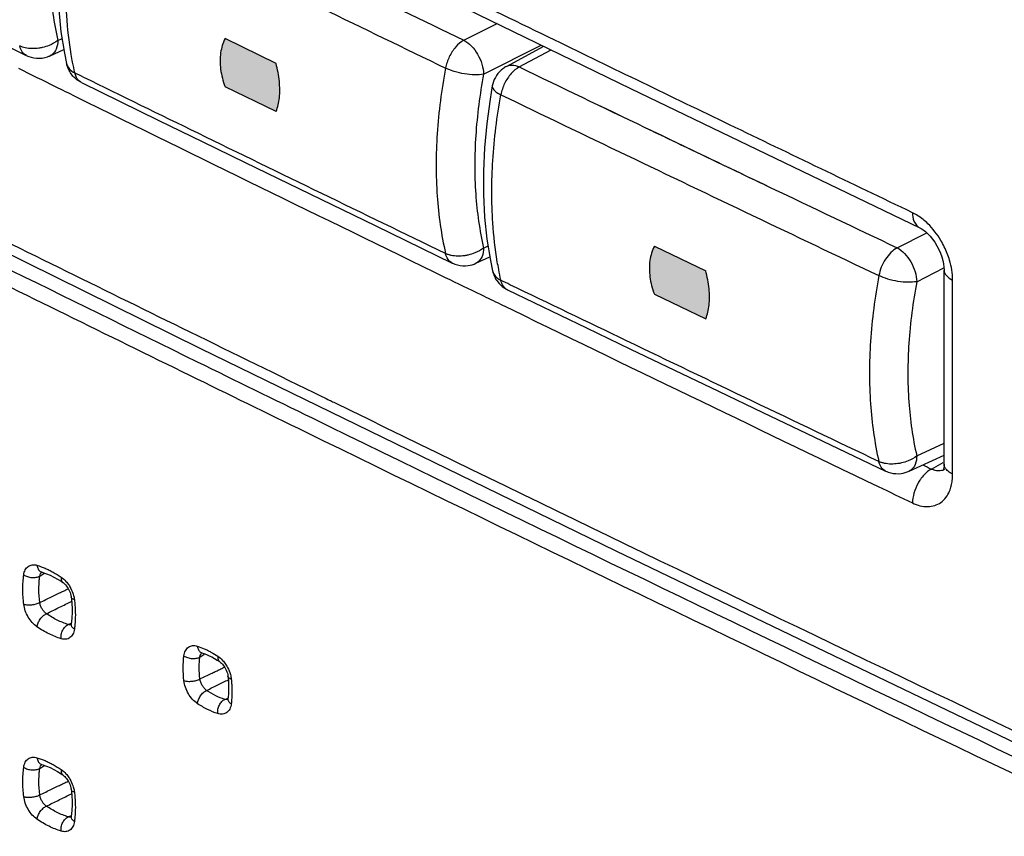
# Model space of a CAD drawing. Units: millimetres. Extents: x -61 to 67, y -83 to 82.
# Drawn here: x 1 to 18, y -49 to -34 of the extents above; entities that cross this region are included whole.
import ezdxf

# ---------------------------------------------------------------- set-up
doc = ezdxf.new("R2010")
doc.units = ezdxf.units.MM
doc.header["$LTSCALE"] = 16.335
doc.layers.get('0').update_dxf_attribs({"linetype": 'CONTINUOUS'})

msp = doc.modelspace()

# ---------------------------------------------------------------- hatches: boundary and pattern name
at = {"linetype": 'CONTINUOUS'}
h = msp.add_hatch(color=0, dxfattribs=at)
edge = h.paths.add_edge_path()
edge.add_spline(control_points=[(12.891, -39.684), (12.924, -39.606), (12.964, -39.424), (12.96, -39.129), (12.92, -38.923), (12.891, -38.817)], knot_values=[0, 0, 0, 0, 0.288483, 0.62522, 1, 1, 1, 1], degree=3, periodic=0)
edge.add_line((11.966, -38.374), (12.891, -38.817))
edge.add_spline(control_points=[(11.966, -38.374), (11.925, -38.454), (11.871, -38.638), (11.875, -38.937), (11.928, -39.139), (11.966, -39.24)], knot_values=[0, 0, 0, 0, 0.302062, 0.63491, 1, 1, 1, 1], degree=3, periodic=0)
edge.add_line((11.966, -39.24), (12.891, -39.684))
edge = h.paths.add_edge_path()
edge.add_spline(control_points=[(4.236, -34.637), (4.196, -34.717), (4.142, -34.901), (4.146, -35.2), (4.199, -35.402), (4.236, -35.503)], knot_values=[0, 0, 0, 0, 0.301717, 0.634805, 1, 1, 1, 1], degree=3, periodic=0)
edge.add_line((5.155, -35.085), (4.236, -34.637))
edge.add_spline(control_points=[(5.155, -35.951), (5.187, -35.873), (5.226, -35.691), (5.222, -35.397), (5.183, -35.191), (5.155, -35.085)], knot_values=[0, 0, 0, 0, 0.288076, 0.624773, 1, 1, 1, 1], degree=3, periodic=0)
edge.add_line((5.155, -35.951), (4.236, -35.503))
edge = h.paths.add_edge_path()
edge.add_spline(control_points=[(-2.842, -32.029), (-2.81, -31.951), (-2.771, -31.769), (-2.775, -31.475), (-2.813, -31.269), (-2.842, -31.163)], knot_values=[0, 0, 0, 0, 0.287816, 0.624609, 1, 1, 1, 1], degree=3, periodic=0)
edge.add_line((-4.463, -30.36), (-2.842, -31.163))
edge.add_spline(control_points=[(-4.463, -30.36), (-4.503, -30.44), (-4.557, -30.624), (-4.552, -30.923), (-4.5, -31.125), (-4.463, -31.226)], knot_values=[0, 0, 0, 0, 0.301148, 0.634368, 1, 1, 1, 1], degree=3, periodic=0)
edge.add_line((-4.463, -31.226), (-2.842, -32.029))
edge = h.paths.add_edge_path()
edge.add_spline(control_points=[(-13.435, -25.866), (-13.476, -25.946), (-13.529, -26.13), (-13.524, -26.428), (-13.472, -26.631), (-13.435, -26.732)], knot_values=[0, 0, 0, 0, 0.300728, 0.634213, 1, 1, 1, 1], degree=3, periodic=0)
edge.add_line((-11.83, -26.677), (-13.435, -25.866))
edge.add_spline(control_points=[(-11.83, -27.543), (-11.798, -27.465), (-11.759, -27.283), (-11.763, -26.989), (-11.801, -26.783), (-11.83, -26.677)], knot_values=[0, 0, 0, 0, 0.287351, 0.624101, 1, 1, 1, 1], degree=3, periodic=0)
edge.add_line((-11.83, -27.543), (-13.435, -26.732))
edge = h.paths.add_edge_path()
edge.add_spline(control_points=[(-20.384, -23.193), (-20.352, -23.115), (-20.315, -22.934), (-20.318, -22.64), (-20.356, -22.434), (-20.384, -22.327)], knot_values=[0, 0, 0, 0, 0.287067, 0.623908, 1, 1, 1, 1], degree=3, periodic=0)
edge.add_line((-21.278, -21.868), (-20.384, -22.327))
edge.add_spline(control_points=[(-21.278, -21.868), (-21.318, -21.947), (-21.371, -22.131), (-21.367, -22.43), (-21.315, -22.632), (-21.278, -22.734)], knot_values=[0, 0, 0, 0, 0.300207, 0.633799, 1, 1, 1, 1], degree=3, periodic=0)
edge.add_line((-21.278, -22.734), (-20.384, -23.193))
edge = h.paths.add_edge_path()
edge.add_spline(control_points=[(-28.744, -18.866), (-28.781, -18.764), (-28.832, -18.561), (-28.836, -18.263), (-28.784, -18.079), (-28.744, -18)], knot_values=[0, 0, 0, 0, 0.366314, 0.700134, 1, 1, 1, 1], degree=3, periodic=0)
edge.add_line((-27.857, -18.462), (-28.744, -18))
edge.add_spline(control_points=[(-27.857, -18.462), (-27.83, -18.569), (-27.792, -18.776), (-27.789, -19.069), (-27.826, -19.251), (-27.857, -19.329)], knot_values=[0, 0, 0, 0, 0.376551, 0.71334, 1, 1, 1, 1], degree=3, periodic=0)
edge.add_line((-27.857, -19.329), (-28.744, -18.866))

# ---------------------------------------------------------------- linework, layer by layer
at = {"color": 0, "linetype": 'CONTINUOUS'}
for p, q in [((6.122, -32.903), (11.539, -35.536)), ((8.538, -34.668), (9.135, -34.367)), ((-0.104, -34.565), (0.658, -34.94)), ((1.227, -34.671), (1.302, -34.636)), ((5.155, -35.085), (4.236, -34.637)), ((1.089, -34.945), (1.333, -34.832)), ((8.892, -35.277), (9.931, -34.754)), ((9.303, -35.138), (9.975, -34.775)), ((9.534, -35.148), (10.106, -34.839)), ((1.089, -34.945), (1.089, -34.945)), ((1.382, -35.085), (1.382, -35.086)), ((1.651, -35.427), (3.047, -36.111)), ((5.155, -35.951), (4.236, -35.503)), ((9.048, -35.49), (9.048, -35.49)), ((11.539, -35.536), (16.744, -38.042)), ((-3.633, -36.553), (3.797, -40.22)), ((16.338, -38.404), (16.873, -38.134)), ((8.892, -38.408), (8.972, -38.371)), ((11.966, -38.374), (12.891, -38.817)), ((8.754, -38.682), (9.003, -38.567)), ((8.327, -38.679), (8.326, -38.678)), ((9.052, -38.817), (9.052, -38.817)), ((16.691, -39.014), (17.181, -38.767)), ((17.183, -42.298), (17.183, -38.804)), ((17.337, -42.478), (17.337, -38.984)), ((9.323, -39.16), (10.747, -39.846)), ((11.966, -39.24), (12.891, -39.684)), ((16.691, -42.151), (17.183, -41.924)), ((16.553, -42.426), (17.183, -42.135)), ((16.954, -42.388), (17.169, -42.272)), ((16.129, -42.423), (16.128, -42.423)), ((17.168, -42.406), (17.163, -42.416)), ((17.19, -42.396), (17.19, -42.396)), ((0.928, -44.24), (0.932, -44.241)), ((0.932, -44.241), (0.932, -44.241)), ((1.283, -44.409), (1.314, -44.429)), ((1.314, -44.429), (1.314, -44.429)), ((1.314, -44.429), (1.32, -44.433)), ((1.466, -44.694), (1.466, -44.694)), ((1.477, -44.811), (1.481, -44.896)), ((1.46, -45.196), (1.46, -45.198)), ((1.471, -45.137), (1.466, -45.173)), ((1.466, -45.173), (1.466, -45.173)), ((3.813, -45.695), (3.817, -45.696)), ((3.817, -45.696), (3.817, -45.696)), ((3.901, -45.727), (3.949, -45.748)), ((4.093, -45.826), (4.135, -45.853)), ((4.135, -45.853), (4.135, -45.853)), ((4.289, -46.12), (4.289, -46.12)), ((4.301, -46.359), (4.298, -46.43)), ((4.284, -46.544), (4.283, -46.546)), ((4.289, -46.52), (4.289, -46.52)), ((0.928, -47.704), (0.932, -47.705)), ((0.932, -47.705), (0.932, -47.705)), ((1.283, -47.873), (1.314, -47.893)), ((1.314, -47.893), (1.314, -47.893)), ((1.314, -47.893), (1.32, -47.897)), ((1.466, -48.158), (1.466, -48.158)), ((1.477, -48.275), (1.481, -48.36)), ((1.46, -48.661), (1.46, -48.662)), ((1.471, -48.601), (1.466, -48.637)), ((1.466, -48.637), (1.466, -48.637))]:
    msp.add_line(p, q, dxfattribs=at)
for points in [[(1.378, -31.763), (1.338, -32.001), (1.279, -32.438), (1.239, -32.871), (1.22, -33.296), (1.22, -33.713), (1.241, -34.12), (1.282, -34.516), (1.344, -34.9), (1.382, -35.086)], [(9.048, -35.49), (9.008, -35.729), (8.948, -36.168), (8.908, -36.601), (8.889, -37.026), (8.889, -37.444), (8.91, -37.851), (8.952, -38.248), (9.014, -38.632), (9.052, -38.817)], [(3.047, -36.111), (3.824, -36.49), (4.601, -36.869), (5.379, -37.248), (6.158, -37.627), (6.937, -38.005), (8.327, -38.679)], [(16.745, -38.042), (16.768, -38.055), (16.806, -38.079), (16.847, -38.11), (16.89, -38.15), (16.933, -38.196), (16.976, -38.248), (17.016, -38.305), (17.054, -38.367), (17.088, -38.433), (17.118, -38.501)], [(17.118, -38.501), (17.142, -38.568), (17.161, -38.634), (17.173, -38.695), (17.18, -38.752), (17.183, -38.804)], [(10.747, -39.846), (11.539, -40.227), (12.331, -40.608), (13.124, -40.988), (13.917, -41.368), (14.711, -41.747), (16.129, -42.423)], [(3.797, -40.22), (11.275, -43.862), (18.8, -47.48)], [(17.183, -42.298), (17.182, -42.325), (17.179, -42.359), (17.174, -42.386), (17.168, -42.406)], [(0.928, -44.239), (0.927, -44.239), (0.927, -44.239), (0.928, -44.24)], [(0.932, -44.241), (0.956, -44.248), (1.02, -44.272)], [(1.02, -44.272), (1.085, -44.299), (1.151, -44.332)], [(1.151, -44.332), (1.217, -44.368), (1.283, -44.409)], [(1.32, -44.433), (1.334, -44.445), (1.349, -44.459), (1.365, -44.475), (1.381, -44.494), (1.396, -44.515)], [(1.396, -44.515), (1.41, -44.538), (1.424, -44.562)], [(1.424, -44.562), (1.436, -44.587), (1.446, -44.612), (1.454, -44.637), (1.46, -44.662), (1.465, -44.684), (1.466, -44.694)], [(1.466, -44.694), (1.469, -44.725), (1.477, -44.811)], [(1.481, -44.896), (1.481, -44.979), (1.477, -45.059), (1.471, -45.137)], [(1.466, -45.173), (1.466, -45.175), (1.464, -45.185), (1.462, -45.192), (1.46, -45.196)], [(3.812, -45.695), (3.811, -45.695), (3.811, -45.695), (3.813, -45.695)], [(3.817, -45.696), (3.854, -45.709), (3.901, -45.727)], [(3.949, -45.748), (3.997, -45.771), (4.045, -45.797), (4.093, -45.826)], [(4.135, -45.853), (4.142, -45.858), (4.157, -45.869), (4.172, -45.883), (4.188, -45.9), (4.204, -45.918), (4.219, -45.94)], [(4.219, -45.94), (4.234, -45.963), (4.247, -45.987)], [(4.247, -45.987), (4.259, -46.012), (4.269, -46.038), (4.278, -46.063), (4.284, -46.087), (4.288, -46.11), (4.289, -46.12)], [(4.289, -46.12), (4.29, -46.132), (4.297, -46.209)], [(4.297, -46.209), (4.301, -46.285), (4.301, -46.359)], [(4.298, -46.43), (4.292, -46.499), (4.289, -46.52)], [(4.289, -46.52), (4.289, -46.522), (4.287, -46.532), (4.285, -46.54), (4.284, -46.544)], [(0.928, -47.704), (0.927, -47.704), (0.927, -47.704), (0.928, -47.704)], [(0.932, -47.705), (0.956, -47.712), (1.02, -47.736)], [(1.02, -47.736), (1.085, -47.763), (1.151, -47.796)], [(1.151, -47.796), (1.217, -47.832), (1.283, -47.873)], [(1.32, -47.897), (1.334, -47.909), (1.349, -47.923), (1.365, -47.939), (1.381, -47.958), (1.396, -47.979)], [(1.396, -47.979), (1.41, -48.002), (1.424, -48.026)], [(1.424, -48.026), (1.436, -48.051), (1.446, -48.076), (1.454, -48.102), (1.46, -48.126), (1.465, -48.148), (1.466, -48.158)], [(1.466, -48.158), (1.469, -48.189), (1.477, -48.275)], [(1.481, -48.36), (1.481, -48.443), (1.477, -48.523), (1.471, -48.601)], [(1.466, -48.637), (1.466, -48.639), (1.464, -48.649), (1.462, -48.656), (1.46, -48.661)]]:
    msp.add_lwpolyline(points, dxfattribs=at)
for points, knots in [([(-60.756, -27.806), (-52.029, -32.584), (-34.345, -42.045), (-7.354, -55.845), (20.298, -69.357), (39.026, -78.105), (48.494, -82.431)], [0, 0, 0, 0, 0.244304, 0.492447, 0.744368, 1, 1, 1, 1]), ([(1.227, -31.544), (1.158, -31.909), (1.064, -32.627), (1.059, -33.678), (1.154, -34.353), (1.227, -34.671)], [0, 0, 0, 0, 0.354007, 0.688515, 1, 1, 1, 1]), ([(1.864, -31.421), (2.604, -31.783), (4.085, -32.507), (6.309, -33.589), (7.795, -34.308), (8.538, -34.668)], [0, 0, 0, 0, 0.332886, 0.666219, 1, 1, 1, 1]), ([(1.466, -34.923), (1.428, -34.692), (1.359, -34.085), (1.364, -33.078), (1.46, -32.311), (1.531, -31.92)], [0, 0, 0, 0, 0.233312, 0.605061, 1, 1, 1, 1]), ([(5.66, -33.273), (5.876, -33.378), (6.835, -33.844), (7.795, -34.308), (8.538, -34.668)], [0, 0, 0, 0, 0.22556, 1, 1, 1, 1]), ([(5.809, -41.474), (5.12, -41.137), (-0.318, -38.477), (-5.739, -35.786), (-10.462, -33.411)], [0, 0, 0, 0, 0.126774, 1, 1, 1, 1]), ([(1.226, -34.671), (1.177, -34.707), (1.087, -34.759), (0.988, -34.789), (0.946, -34.799)], [0, 0, 0, 0, 0.58605, 1, 1, 1, 1]), ([(1.226, -34.671), (1.226, -34.723), (1.211, -34.819), (1.148, -34.913), (1.1, -34.94), (1.089, -34.945)], [0, 0, 0, 0, 0.488538, 0.89032, 1, 1, 1, 1]), ([(4.236, -34.637), (4.196, -34.717), (4.142, -34.901), (4.146, -35.2), (4.199, -35.402), (4.236, -35.503)], [0, 0, 0, 0, 0.301717, 0.634805, 1, 1, 1, 1]), ([(8.538, -34.668), (8.483, -34.697), (8.379, -34.787), (8.266, -34.961), (8.22, -35.098), (8.207, -35.168)], [0, 0, 0, 0, 0.306959, 0.653305, 1, 1, 1, 1]), ([(8.538, -34.668), (8.587, -34.693), (8.682, -34.769), (8.792, -34.917), (8.868, -35.092), (8.891, -35.217), (8.892, -35.277)], [0, 0, 0, 0, 0.22667, 0.486202, 0.752527, 1, 1, 1, 1]), ([(0.659, -34.939), (0.639, -34.93), (0.579, -34.888), (0.55, -34.817), (0.539, -34.769)], [0, 0, 0, 0, 0.297279, 1, 1, 1, 1]), ([(0.756, -34.817), (0.736, -34.816), (0.697, -34.814), (0.659, -34.807), (0.64, -34.803)], [0, 0, 0, 0, 0.514503, 1, 1, 1, 1]), ([(0.946, -34.799), (0.925, -34.803), (0.862, -34.814), (0.798, -34.818), (0.756, -34.817)], [0, 0, 0, 0, 0.336075, 1, 1, 1, 1]), ([(0.658, -34.94), (0.716, -34.968), (0.844, -35.003), (0.994, -34.984), (1.072, -34.953), (1.089, -34.945)], [0, 0, 0, 0, 0.432799, 0.875889, 1, 1, 1, 1]), ([(1.383, -35.086), (1.39, -35.116), (1.424, -35.188), (1.489, -35.235), (1.531, -35.256)], [0, 0, 0, 0, 0.390099, 1, 1, 1, 1]), ([(5.155, -35.951), (5.187, -35.873), (5.226, -35.691), (5.222, -35.397), (5.183, -35.191), (5.155, -35.085)], [0, 0, 0, 0, 0.288076, 0.624773, 1, 1, 1, 1]), ([(1.651, -35.427), (1.593, -35.399), (1.487, -35.319), (1.42, -35.204), (1.398, -35.142)], [0, 0, 0, 0, 0.494079, 1, 1, 1, 1]), ([(1.633, -35.416), (1.62, -35.408), (1.568, -35.368), (1.542, -35.304), (1.531, -35.256)], [0, 0, 0, 0, 0.223002, 1, 1, 1, 1]), ([(8.207, -35.168), (8.134, -35.558), (8.034, -36.325), (8.029, -37.448), (8.129, -38.167), (8.207, -38.507)], [0, 0, 0, 0, 0.354473, 0.688589, 1, 1, 1, 1]), ([(8.892, -35.277), (8.841, -35.29), (8.724, -35.292), (8.547, -35.275), (8.369, -35.235), (8.258, -35.192), (8.207, -35.168)], [0, 0, 0, 0, 0.224311, 0.491871, 0.761002, 1, 1, 1, 1]), ([(8.892, -35.277), (8.823, -35.643), (8.729, -36.362), (8.724, -37.415), (8.819, -38.09), (8.892, -38.408)], [0, 0, 0, 0, 0.354497, 0.688988, 1, 1, 1, 1]), ([(9.303, -35.138), (9.281, -35.15), (9.212, -35.194), (9.117, -35.295), (9.065, -35.41), (9.05, -35.477), (9.048, -35.49)], [0, 0, 0, 0, 0.171627, 0.540364, 0.912718, 1, 1, 1, 1]), ([(9.303, -35.138), (9.332, -35.123), (9.413, -35.104), (9.492, -35.128), (9.534, -35.148)], [0, 0, 0, 0, 0.409152, 1, 1, 1, 1]), ([(9.534, -35.148), (10.288, -35.512), (11.536, -36.112), (12.786, -36.71), (13.28, -36.947)], [0, 0, 0, 0, 0.604225, 1, 1, 1, 1]), ([(9.534, -35.148), (10.288, -35.512), (11.798, -36.237), (14.065, -37.323), (15.58, -38.044), (16.338, -38.404)], [0, 0, 0, 0, 0.332886, 0.666219, 1, 1, 1, 1]), ([(8.207, -38.507), (7.463, -38.147), (5.977, -37.427), (3.807, -36.37), (2.38, -35.672), (1.695, -35.336)], [0, 0, 0, 0, 0.342218, 0.683966, 1, 1, 1, 1]), ([(9.05, -35.491), (9.048, -35.496), (9.044, -35.528), (9.103, -35.597), (9.164, -35.628), (9.203, -35.648)], [0, 0, 0, 0, 0.069091, 0.432225, 1, 1, 1, 1]), ([(9.139, -38.656), (9.1, -38.424), (9.031, -37.817), (9.036, -36.807), (9.133, -36.04), (9.203, -35.648)], [0, 0, 0, 0, 0.2333, 0.605055, 1, 1, 1, 1]), ([(9.203, -35.648), (9.958, -36.012), (11.468, -36.738), (13.736, -37.823), (15.251, -38.545), (16.009, -38.905)], [0, 0, 0, 0, 0.332887, 0.666221, 1, 1, 1, 1]), ([(13.308, -36.96), (13.56, -37.081), (14.57, -37.563), (15.58, -38.044), (16.338, -38.404)], [0, 0, 0, 0, 0.249832, 1, 1, 1, 1]), ([(-0.847, -37.727), (0.635, -38.459), (2.91, -39.579), (5.188, -40.694), (5.981, -41.081)], [0, 0, 0, 0, 0.651895, 1, 1, 1, 1]), ([(16.615, -37.772), (16.615, -37.823), (16.625, -37.903), (16.666, -37.975), (16.685, -37.997)], [0, 0, 0, 0, 0.639406, 1, 1, 1, 1]), ([(17.125, -38.271), (17.06, -38.162), (16.959, -38.029), (16.834, -37.918), (16.804, -37.893)], [0, 0, 0, 0, 0.765948, 1, 1, 1, 1]), ([(16.685, -37.997), (16.694, -38.007), (16.706, -38.018), (16.72, -38.028), (16.723, -38.03)], [0, 0, 0, 0, 0.775938, 1, 1, 1, 1]), ([(8.892, -38.408), (8.844, -38.445), (8.754, -38.495), (8.655, -38.526), (8.614, -38.535)], [0, 0, 0, 0, 0.586149, 1, 1, 1, 1]), ([(8.892, -38.408), (8.891, -38.46), (8.877, -38.555), (8.814, -38.649), (8.765, -38.677), (8.754, -38.682)], [0, 0, 0, 0, 0.482963, 0.88528, 1, 1, 1, 1]), ([(11.966, -38.374), (11.925, -38.454), (11.871, -38.638), (11.875, -38.937), (11.928, -39.139), (11.966, -39.24)], [0, 0, 0, 0, 0.302062, 0.63491, 1, 1, 1, 1]), ([(16.338, -38.404), (16.296, -38.425), (16.218, -38.489), (16.122, -38.609), (16.048, -38.751), (16.019, -38.854), (16.009, -38.905)], [0, 0, 0, 0, 0.226071, 0.482403, 0.745669, 1, 1, 1, 1]), ([(16.338, -38.404), (16.387, -38.43), (16.482, -38.506), (16.592, -38.656), (16.668, -38.83), (16.69, -38.954), (16.691, -39.014)], [0, 0, 0, 0, 0.229585, 0.489339, 0.755586, 1, 1, 1, 1]), ([(5.688, -41.723), (4.993, -41.384), (2.808, -40.315), (0.624, -39.241), (-0.864, -38.506)], [0, 0, 0, 0, 0.317625, 1, 1, 1, 1]), ([(8.326, -38.678), (8.296, -38.663), (8.241, -38.613), (8.216, -38.544), (8.207, -38.507)], [0, 0, 0, 0, 0.468649, 1, 1, 1, 1]), ([(8.426, -38.554), (8.406, -38.554), (8.367, -38.551), (8.328, -38.545), (8.309, -38.541)], [0, 0, 0, 0, 0.510463, 1, 1, 1, 1]), ([(8.614, -38.535), (8.593, -38.54), (8.531, -38.551), (8.468, -38.556), (8.426, -38.554)], [0, 0, 0, 0, 0.337828, 1, 1, 1, 1]), ([(8.326, -38.678), (8.357, -38.693), (8.449, -38.727), (8.598, -38.735), (8.709, -38.703), (8.754, -38.682)], [0, 0, 0, 0, 0.227288, 0.661662, 1, 1, 1, 1]), ([(9.052, -38.817), (9.068, -38.889), (9.123, -39.007), (9.217, -39.095), (9.26, -39.123)], [0, 0, 0, 0, 0.59292, 1, 1, 1, 1]), ([(12.891, -39.684), (12.924, -39.606), (12.964, -39.424), (12.96, -39.129), (12.92, -38.923), (12.891, -38.817)], [0, 0, 0, 0, 0.288483, 0.62522, 1, 1, 1, 1]), ([(17.183, -38.804), (17.183, -38.805), (17.183, -38.841), (17.225, -38.921), (17.295, -38.964), (17.337, -38.984)], [0, 0, 0, 0, 0.019666, 0.442123, 1, 1, 1, 1]), ([(9.056, -38.831), (9.063, -38.856), (9.098, -38.923), (9.161, -38.968), (9.203, -38.989)], [0, 0, 0, 0, 0.351469, 1, 1, 1, 1]), ([(9.323, -39.16), (9.292, -39.145), (9.238, -39.094), (9.211, -39.026), (9.203, -38.989)], [0, 0, 0, 0, 0.469843, 1, 1, 1, 1]), ([(16.009, -38.905), (15.936, -39.296), (15.835, -40.065), (15.83, -41.19), (15.931, -41.911), (16.009, -42.252)], [0, 0, 0, 0, 0.354505, 0.688626, 1, 1, 1, 1]), ([(16.691, -39.014), (16.64, -39.023), (16.526, -39.029), (16.35, -39.012), (16.173, -38.972), (16.06, -38.93), (16.009, -38.905)], [0, 0, 0, 0, 0.222917, 0.485881, 0.756291, 1, 1, 1, 1]), ([(16.009, -42.252), (15.251, -41.891), (13.736, -41.168), (11.522, -40.106), (10.067, -39.405), (9.367, -39.068)], [0, 0, 0, 0, 0.342036, 0.683603, 1, 1, 1, 1]), ([(16.691, -39.014), (16.622, -39.38), (16.527, -40.101), (16.523, -41.156), (16.618, -41.832), (16.691, -42.151)], [0, 0, 0, 0, 0.354405, 0.68888, 1, 1, 1, 1]), ([(48.866, -62.011), (41.228, -58.557), (26.786, -51.896), (12.445, -45.023), (5.688, -41.723)], [0, 0, 0, 0, 0.527131, 1, 1, 1, 1]), ([(16.691, -42.151), (16.644, -42.188), (16.554, -42.238), (16.456, -42.269), (16.415, -42.278)], [0, 0, 0, 0, 0.586162, 1, 1, 1, 1]), ([(16.691, -42.151), (16.69, -42.203), (16.676, -42.299), (16.613, -42.392), (16.565, -42.42), (16.553, -42.425)], [0, 0, 0, 0, 0.483003, 0.885286, 1, 1, 1, 1]), ([(16.128, -42.423), (16.128, -42.423), (16.098, -42.408), (16.042, -42.357), (16.018, -42.289), (16.009, -42.252)], [0, 0, 0, 0, 0.006269, 0.470971, 1, 1, 1, 1]), ([(16.228, -42.298), (16.208, -42.298), (16.169, -42.295), (16.13, -42.289), (16.111, -42.285)], [0, 0, 0, 0, 0.510295, 1, 1, 1, 1]), ([(16.415, -42.278), (16.394, -42.283), (16.333, -42.295), (16.27, -42.299), (16.228, -42.298)], [0, 0, 0, 0, 0.337708, 1, 1, 1, 1]), ([(17.255, -42.428), (17.244, -42.419), (17.209, -42.384), (17.183, -42.336), (17.183, -42.3), (17.183, -42.298)], [0, 0, 0, 0, 0.275624, 0.969925, 1, 1, 1, 1]), ([(16.128, -42.423), (16.159, -42.437), (16.25, -42.47), (16.399, -42.478), (16.509, -42.446), (16.553, -42.426)], [0, 0, 0, 0, 0.227601, 0.662689, 1, 1, 1, 1]), ([(16.954, -42.388), (16.906, -42.415), (16.835, -42.474), (16.777, -42.545), (16.757, -42.574)], [0, 0, 0, 0, 0.611519, 1, 1, 1, 1]), ([(17.136, -42.415), (17.122, -42.418), (17.077, -42.424), (17.031, -42.416), (17.002, -42.407)], [0, 0, 0, 0, 0.315116, 1, 1, 1, 1]), ([(16.614, -42.998), (16.7, -43.039), (16.877, -43.092), (17.146, -43.011), (17.267, -42.837), (17.304, -42.724), (17.312, -42.693)], [0, 0, 0, 0, 0.321738, 0.600315, 0.892834, 1, 1, 1, 1]), ([(16.757, -42.574), (16.741, -42.596), (16.693, -42.674), (16.634, -42.815), (16.615, -42.939), (16.615, -42.998)], [0, 0, 0, 0, 0.18056, 0.6048, 1, 1, 1, 1]), ([(0.612, -44.293), (0.617, -44.262), (0.632, -44.204), (0.687, -44.135), (0.767, -44.105), (0.823, -44.112), (0.85, -44.121)], [0, 0, 0, 0, 0.278647, 0.51846, 0.747572, 1, 1, 1, 1]), ([(0.85, -44.121), (0.853, -44.143), (0.864, -44.186), (0.899, -44.227), (0.924, -44.238), (0.932, -44.241)], [0, 0, 0, 0, 0.452208, 0.838688, 1, 1, 1, 1]), ([(0.612, -44.822), (0.602, -44.731), (0.59, -44.555), (0.601, -44.378), (0.612, -44.293)], [0, 0, 0, 0, 0.51557, 1, 1, 1, 1]), ([(0.612, -44.293), (0.633, -44.307), (0.68, -44.328), (0.757, -44.343), (0.833, -44.34), (0.88, -44.325), (0.9, -44.314)], [0, 0, 0, 0, 0.246319, 0.513047, 0.772618, 1, 1, 1, 1]), ([(0.9, -44.314), (0.902, -44.298), (0.91, -44.271), (0.927, -44.249), (0.935, -44.242)], [0, 0, 0, 0, 0.592248, 1, 1, 1, 1]), ([(0.9, -44.79), (0.89, -44.709), (0.882, -44.575), (0.887, -44.441), (0.892, -44.389)], [0, 0, 0, 0, 0.612096, 1, 1, 1, 1]), ([(1.286, -44.335), (1.283, -44.354), (1.282, -44.389), (1.302, -44.421), (1.314, -44.429)], [0, 0, 0, 0, 0.565363, 1, 1, 1, 1]), ([(1.286, -44.335), (1.317, -44.356), (1.356, -44.391), (1.389, -44.431), (1.398, -44.442)], [0, 0, 0, 0, 0.739737, 1, 1, 1, 1]), ([(0.9, -44.79), (0.971, -44.756), (1.09, -44.699), (1.209, -44.641), (1.256, -44.618)], [0, 0, 0, 0, 0.600164, 1, 1, 1, 1]), ([(0.612, -44.822), (0.634, -44.828), (0.683, -44.835), (0.758, -44.833), (0.833, -44.819), (0.88, -44.802), (0.9, -44.79)], [0, 0, 0, 0, 0.229357, 0.495936, 0.764687, 1, 1, 1, 1]), ([(0.85, -45.229), (0.819, -45.207), (0.76, -45.153), (0.688, -45.055), (0.637, -44.942), (0.617, -44.862), (0.612, -44.822)], [0, 0, 0, 0, 0.23628, 0.491103, 0.750986, 1, 1, 1, 1]), ([(1.02, -44.993), (1.004, -44.982), (0.975, -44.955), (0.94, -44.906), (0.913, -44.85), (0.903, -44.81), (0.9, -44.79)], [0, 0, 0, 0, 0.234922, 0.490544, 0.751433, 1, 1, 1, 1]), ([(1.02, -44.993), (1.09, -44.958), (1.232, -44.888), (1.383, -44.814), (1.463, -44.774), (1.473, -44.769)], [0, 0, 0, 0, 0.467834, 0.935296, 1, 1, 1, 1]), ([(1.524, -44.742), (1.508, -44.737), (1.483, -44.728), (1.468, -44.703), (1.466, -44.694)], [0, 0, 0, 0, 0.643434, 1, 1, 1, 1]), ([(0.85, -45.229), (0.854, -45.205), (0.869, -45.156), (0.907, -45.089), (0.958, -45.032), (0.999, -45.003), (1.02, -44.993)], [0, 0, 0, 0, 0.240337, 0.507281, 0.770268, 1, 1, 1, 1]), ([(1.412, -45.187), (1.345, -45.166), (1.209, -45.111), (1.082, -45.036), (1.02, -44.993)], [0, 0, 0, 0, 0.481811, 1, 1, 1, 1]), ([(1.286, -45.443), (1.283, -45.418), (1.285, -45.364), (1.31, -45.289), (1.352, -45.226), (1.392, -45.196), (1.412, -45.187)], [0, 0, 0, 0, 0.256952, 0.523706, 0.777204, 1, 1, 1, 1]), ([(1.463, -45.189), (1.461, -45.19), (1.449, -45.192), (1.437, -45.191), (1.428, -45.19)], [0, 0, 0, 0, 0.181109, 1, 1, 1, 1]), ([(1.524, -45.271), (1.507, -45.26), (1.478, -45.234), (1.465, -45.196), (1.466, -45.179)], [0, 0, 0, 0, 0.553404, 1, 1, 1, 1]), ([(1.286, -45.443), (1.211, -45.42), (1.06, -45.359), (0.92, -45.276), (0.85, -45.229)], [0, 0, 0, 0, 0.481911, 1, 1, 1, 1]), ([(1.524, -45.271), (1.52, -45.303), (1.504, -45.36), (1.449, -45.429), (1.369, -45.459), (1.313, -45.452), (1.286, -45.443)], [0, 0, 0, 0, 0.278396, 0.518087, 0.74729, 1, 1, 1, 1]), ([(3.496, -45.752), (3.5, -45.72), (3.515, -45.661), (3.571, -45.591), (3.653, -45.56), (3.71, -45.568), (3.737, -45.577)], [0, 0, 0, 0, 0.278809, 0.518321, 0.747204, 1, 1, 1, 1]), ([(3.737, -45.577), (3.74, -45.6), (3.751, -45.642), (3.784, -45.682), (3.81, -45.694), (3.817, -45.696)], [0, 0, 0, 0, 0.455641, 0.843765, 1, 1, 1, 1]), ([(3.783, -45.771), (3.786, -45.755), (3.793, -45.728), (3.811, -45.705), (3.819, -45.697)], [0, 0, 0, 0, 0.589249, 1, 1, 1, 1]), ([(3.86, -45.623), (3.881, -45.632), (3.922, -45.651), (3.963, -45.672), (3.983, -45.683)], [0, 0, 0, 0, 0.494284, 1, 1, 1, 1]), ([(3.496, -46.198), (3.487, -46.122), (3.478, -45.973), (3.487, -45.824), (3.496, -45.752)], [0, 0, 0, 0, 0.514578, 1, 1, 1, 1]), ([(3.496, -45.752), (3.516, -45.766), (3.564, -45.787), (3.64, -45.801), (3.716, -45.797), (3.763, -45.783), (3.783, -45.771)], [0, 0, 0, 0, 0.245932, 0.512668, 0.772464, 1, 1, 1, 1]), ([(3.783, -46.168), (3.775, -46.101), (3.769, -45.989), (3.773, -45.877), (3.777, -45.834)], [0, 0, 0, 0, 0.6113, 1, 1, 1, 1]), ([(4.106, -45.757), (4.104, -45.777), (4.103, -45.812), (4.123, -45.844), (4.135, -45.853)], [0, 0, 0, 0, 0.561452, 1, 1, 1, 1]), ([(4.106, -45.757), (4.138, -45.779), (4.178, -45.814), (4.211, -45.854), (4.22, -45.865)], [0, 0, 0, 0, 0.739545, 1, 1, 1, 1]), ([(3.783, -46.168), (3.852, -46.135), (3.943, -46.091), (4.035, -46.047), (4.058, -46.036)], [0, 0, 0, 0, 0.750119, 1, 1, 1, 1]), ([(3.496, -46.198), (3.517, -46.205), (3.566, -46.212), (3.641, -46.21), (3.716, -46.197), (3.763, -46.179), (3.783, -46.168)], [0, 0, 0, 0, 0.230089, 0.496669, 0.765029, 1, 1, 1, 1]), ([(3.737, -46.61), (3.705, -46.589), (3.645, -46.535), (3.572, -46.434), (3.52, -46.32), (3.5, -46.239), (3.496, -46.198)], [0, 0, 0, 0, 0.236103, 0.49114, 0.751261, 1, 1, 1, 1]), ([(3.905, -46.374), (3.889, -46.363), (3.86, -46.335), (3.824, -46.286), (3.797, -46.229), (3.786, -46.188), (3.783, -46.168)], [0, 0, 0, 0, 0.234777, 0.490675, 0.751792, 1, 1, 1, 1]), ([(3.905, -46.374), (3.973, -46.34), (4.103, -46.276), (4.233, -46.211), (4.295, -46.181)], [0, 0, 0, 0, 0.523971, 1, 1, 1, 1]), ([(4.348, -46.169), (4.332, -46.164), (4.306, -46.155), (4.291, -46.129), (4.289, -46.12)], [0, 0, 0, 0, 0.638796, 1, 1, 1, 1]), ([(3.737, -46.61), (3.741, -46.586), (3.755, -46.537), (3.793, -46.47), (3.843, -46.412), (3.884, -46.383), (3.905, -46.374)], [0, 0, 0, 0, 0.241001, 0.508035, 0.770699, 1, 1, 1, 1]), ([(4.233, -46.535), (4.177, -46.517), (4.063, -46.47), (3.958, -46.409), (3.905, -46.374)], [0, 0, 0, 0, 0.483043, 1, 1, 1, 1]), ([(4.36, -46.324), (4.361, -46.349), (4.362, -46.423), (4.359, -46.497), (4.355, -46.545)], [0, 0, 0, 0, 0.339746, 1, 1, 1, 1]), ([(4.106, -46.791), (4.043, -46.771), (3.915, -46.719), (3.797, -46.649), (3.737, -46.61)], [0, 0, 0, 0, 0.483213, 1, 1, 1, 1]), ([(4.106, -46.791), (4.103, -46.765), (4.106, -46.712), (4.131, -46.637), (4.173, -46.574), (4.213, -46.544), (4.233, -46.535)], [0, 0, 0, 0, 0.256558, 0.523436, 0.777223, 1, 1, 1, 1]), ([(4.348, -46.616), (4.344, -46.648), (4.328, -46.707), (4.273, -46.778), (4.191, -46.808), (4.134, -46.8), (4.106, -46.791)], [0, 0, 0, 0, 0.278499, 0.51784, 0.746826, 1, 1, 1, 1]), ([(4.286, -46.537), (4.284, -46.538), (4.271, -46.54), (4.259, -46.54), (4.249, -46.538)], [0, 0, 0, 0, 0.198582, 1, 1, 1, 1]), ([(4.348, -46.616), (4.331, -46.605), (4.302, -46.58), (4.288, -46.54), (4.289, -46.522), (4.289, -46.52)], [0, 0, 0, 0, 0.529091, 0.954256, 1, 1, 1, 1]), ([(0.612, -47.757), (0.617, -47.726), (0.632, -47.668), (0.687, -47.599), (0.767, -47.569), (0.823, -47.576), (0.85, -47.585)], [0, 0, 0, 0, 0.278647, 0.51846, 0.747572, 1, 1, 1, 1]), ([(0.85, -47.585), (0.853, -47.608), (0.864, -47.65), (0.899, -47.691), (0.924, -47.702), (0.932, -47.705)], [0, 0, 0, 0, 0.452208, 0.838688, 1, 1, 1, 1]), ([(0.612, -48.286), (0.602, -48.195), (0.59, -48.019), (0.601, -47.842), (0.612, -47.757)], [0, 0, 0, 0, 0.51557, 1, 1, 1, 1]), ([(0.612, -47.757), (0.633, -47.771), (0.68, -47.793), (0.757, -47.807), (0.833, -47.804), (0.88, -47.789), (0.9, -47.778)], [0, 0, 0, 0, 0.246319, 0.513047, 0.772618, 1, 1, 1, 1]), ([(0.9, -48.255), (0.89, -48.173), (0.882, -48.039), (0.887, -47.905), (0.892, -47.853)], [0, 0, 0, 0, 0.612096, 1, 1, 1, 1]), ([(0.9, -47.778), (0.902, -47.762), (0.91, -47.736), (0.927, -47.713), (0.935, -47.706)], [0, 0, 0, 0, 0.592248, 1, 1, 1, 1]), ([(1.286, -47.799), (1.283, -47.818), (1.282, -47.853), (1.302, -47.885), (1.314, -47.893)], [0, 0, 0, 0, 0.565363, 1, 1, 1, 1]), ([(1.286, -47.799), (1.317, -47.82), (1.356, -47.855), (1.389, -47.895), (1.398, -47.906)], [0, 0, 0, 0, 0.739737, 1, 1, 1, 1]), ([(0.9, -48.255), (0.971, -48.22), (1.09, -48.163), (1.209, -48.105), (1.256, -48.083)], [0, 0, 0, 0, 0.600164, 1, 1, 1, 1]), ([(1.524, -48.206), (1.508, -48.201), (1.483, -48.192), (1.468, -48.167), (1.466, -48.158)], [0, 0, 0, 0, 0.643434, 1, 1, 1, 1]), ([(0.612, -48.286), (0.634, -48.292), (0.683, -48.299), (0.758, -48.297), (0.833, -48.283), (0.88, -48.266), (0.9, -48.255)], [0, 0, 0, 0, 0.229357, 0.495936, 0.764687, 1, 1, 1, 1]), ([(0.85, -48.693), (0.819, -48.671), (0.76, -48.618), (0.688, -48.519), (0.637, -48.406), (0.617, -48.326), (0.612, -48.286)], [0, 0, 0, 0, 0.23628, 0.491103, 0.750986, 1, 1, 1, 1]), ([(1.02, -48.458), (1.004, -48.447), (0.975, -48.419), (0.94, -48.37), (0.913, -48.314), (0.903, -48.274), (0.9, -48.255)], [0, 0, 0, 0, 0.234922, 0.490544, 0.751433, 1, 1, 1, 1]), ([(1.02, -48.458), (1.09, -48.423), (1.232, -48.353), (1.383, -48.278), (1.463, -48.238), (1.473, -48.233)], [0, 0, 0, 0, 0.467834, 0.935296, 1, 1, 1, 1]), ([(0.85, -48.693), (0.854, -48.669), (0.869, -48.62), (0.907, -48.553), (0.958, -48.496), (0.999, -48.467), (1.02, -48.458)], [0, 0, 0, 0, 0.240337, 0.507281, 0.770268, 1, 1, 1, 1]), ([(1.412, -48.651), (1.345, -48.63), (1.209, -48.575), (1.082, -48.5), (1.02, -48.458)], [0, 0, 0, 0, 0.481811, 1, 1, 1, 1]), ([(1.286, -48.907), (1.211, -48.885), (1.06, -48.823), (0.92, -48.74), (0.85, -48.693)], [0, 0, 0, 0, 0.481911, 1, 1, 1, 1]), ([(1.286, -48.907), (1.283, -48.882), (1.285, -48.828), (1.31, -48.753), (1.352, -48.69), (1.392, -48.66), (1.412, -48.651)], [0, 0, 0, 0, 0.256952, 0.523706, 0.777204, 1, 1, 1, 1]), ([(1.524, -48.735), (1.52, -48.767), (1.504, -48.825), (1.449, -48.893), (1.369, -48.923), (1.313, -48.916), (1.286, -48.907)], [0, 0, 0, 0, 0.278396, 0.518087, 0.74729, 1, 1, 1, 1]), ([(1.463, -48.653), (1.461, -48.654), (1.449, -48.656), (1.437, -48.655), (1.428, -48.654)], [0, 0, 0, 0, 0.181109, 1, 1, 1, 1]), ([(1.524, -48.735), (1.507, -48.724), (1.478, -48.698), (1.465, -48.66), (1.466, -48.643)], [0, 0, 0, 0, 0.553404, 1, 1, 1, 1])]:
    msp.add_open_spline(points, degree=3, knots=knots, dxfattribs=at)
for points in [[(10.176, -34.668), (8.921, -34.06), (7.667, -33.45), (6.414, -32.838)], [(5.977, -34.088), (6.72, -34.448), (7.463, -34.808), (8.207, -35.168)], [(13.321, -36.189), (12.272, -35.683), (11.224, -35.176), (10.176, -34.668)], [(0.588, -34.789), (0.571, -34.783), (0.555, -34.776), (0.539, -34.769)], [(0.64, -34.803), (0.623, -34.799), (0.605, -34.795), (0.588, -34.789)], [(1.492, -35.064), (1.483, -35.017), (1.474, -34.97), (1.466, -34.923)], [(1.398, -35.142), (1.392, -35.124), (1.387, -35.105), (1.382, -35.085)], [(1.531, -35.256), (1.517, -35.192), (1.504, -35.128), (1.492, -35.064)], [(0.516, -35.172), (0.737, -35.281), (0.958, -35.39), (1.179, -35.499)], [(1.695, -35.336), (1.64, -35.309), (1.586, -35.282), (1.531, -35.256)], [(9.388, -35.268), (9.34, -35.321), (9.301, -35.381), (9.27, -35.446)], [(9.534, -35.148), (9.479, -35.178), (9.43, -35.22), (9.388, -35.268)], [(1.651, -35.426), (1.645, -35.423), (1.639, -35.42), (1.633, -35.416)], [(9.27, -35.446), (9.239, -35.51), (9.216, -35.578), (9.203, -35.648)], [(1.179, -35.499), (1.3, -35.558), (1.421, -35.618), (1.542, -35.677)], [(1.542, -35.677), (3.759, -36.769), (5.979, -37.855), (8.202, -38.936)], [(16.614, -37.772), (15.516, -37.245), (14.418, -36.718), (13.321, -36.189)], [(13.28, -36.947), (13.289, -36.951), (13.299, -36.956), (13.308, -36.96)], [(16.712, -37.826), (16.681, -37.806), (16.648, -37.788), (16.614, -37.772)], [(16.804, -37.893), (16.775, -37.869), (16.744, -37.847), (16.712, -37.826)], [(16.723, -38.03), (16.73, -38.034), (16.737, -38.038), (16.745, -38.042)], [(17.187, -38.385), (17.168, -38.346), (17.148, -38.308), (17.125, -38.271)], [(17.282, -38.626), (17.257, -38.543), (17.225, -38.463), (17.187, -38.385)], [(8.256, -38.527), (8.239, -38.521), (8.223, -38.515), (8.207, -38.507)], [(8.309, -38.541), (8.291, -38.537), (8.273, -38.532), (8.256, -38.527)], [(17.337, -38.984), (17.337, -38.863), (17.316, -38.743), (17.282, -38.626)], [(9.052, -38.817), (9.053, -38.822), (9.055, -38.826), (9.056, -38.831)], [(9.164, -38.795), (9.155, -38.749), (9.147, -38.702), (9.139, -38.656)], [(9.203, -38.989), (9.189, -38.924), (9.176, -38.86), (9.164, -38.795)], [(8.202, -38.936), (8.415, -39.04), (8.629, -39.144), (8.843, -39.247)], [(9.367, -39.068), (9.313, -39.041), (9.258, -39.015), (9.203, -38.989)], [(9.26, -39.123), (9.28, -39.137), (9.301, -39.149), (9.323, -39.16)], [(8.843, -39.247), (8.961, -39.305), (9.079, -39.362), (9.197, -39.419)], [(9.197, -39.419), (11.46, -40.519), (13.726, -41.612), (15.995, -42.701)], [(5.981, -41.081), (5.99, -41.086), (5.998, -41.09), (6.007, -41.094)], [(6.007, -41.094), (6.042, -41.111), (6.078, -41.128), (6.113, -41.146)], [(6.113, -41.146), (6.14, -41.159), (6.166, -41.172), (6.193, -41.185)], [(6.193, -41.185), (12.782, -44.401), (19.393, -47.573), (26.024, -50.7)], [(26.054, -51.18), (19.283, -47.992), (12.535, -44.757), (5.809, -41.474)], [(16.058, -42.271), (16.041, -42.266), (16.025, -42.259), (16.009, -42.252)], [(16.111, -42.285), (16.093, -42.281), (16.075, -42.277), (16.058, -42.271)], [(16.798, -42.313), (16.85, -42.338), (16.902, -42.363), (16.954, -42.388)], [(17.002, -42.407), (16.986, -42.402), (16.97, -42.395), (16.954, -42.388)], [(17.168, -42.406), (17.158, -42.41), (17.147, -42.413), (17.136, -42.415)], [(17.19, -42.396), (17.183, -42.399), (17.176, -42.403), (17.168, -42.406)], [(17.337, -42.478), (17.308, -42.464), (17.28, -42.448), (17.255, -42.428)], [(17.33, -42.591), (17.335, -42.554), (17.337, -42.516), (17.337, -42.478)], [(15.995, -42.701), (16.201, -42.8), (16.408, -42.899), (16.614, -42.998)], [(17.312, -42.693), (17.32, -42.66), (17.326, -42.626), (17.33, -42.591)], [(0.85, -44.121), (0.9, -44.136), (0.948, -44.154), (0.996, -44.174)], [(0.892, -44.389), (0.894, -44.364), (0.896, -44.339), (0.9, -44.314)], [(0.9, -44.314), (0.924, -44.299), (0.947, -44.285), (0.971, -44.27)], [(0.971, -44.27), (0.977, -44.267), (0.983, -44.263), (0.988, -44.26)], [(0.996, -44.174), (1.02, -44.185), (1.044, -44.196), (1.068, -44.208)], [(1.068, -44.208), (1.093, -44.22), (1.117, -44.232), (1.141, -44.246)], [(1.141, -44.246), (1.191, -44.273), (1.239, -44.303), (1.286, -44.335)], [(1.398, -44.442), (1.415, -44.463), (1.43, -44.486), (1.444, -44.51)], [(1.256, -44.618), (1.28, -44.607), (1.304, -44.596), (1.327, -44.584)], [(1.327, -44.584), (1.356, -44.57), (1.385, -44.556), (1.413, -44.543)], [(1.444, -44.51), (1.465, -44.546), (1.483, -44.585), (1.497, -44.624)], [(1.497, -44.624), (1.506, -44.65), (1.513, -44.676), (1.518, -44.702)], [(1.518, -44.702), (1.52, -44.715), (1.523, -44.728), (1.524, -44.742)], [(1.524, -44.742), (1.528, -44.772), (1.531, -44.803), (1.533, -44.834)], [(1.533, -44.834), (1.538, -44.894), (1.541, -44.955), (1.541, -45.015)], [(1.541, -45.015), (1.541, -45.072), (1.538, -45.13), (1.533, -45.188)], [(1.412, -45.187), (1.431, -45.179), (1.449, -45.172), (1.467, -45.165)], [(1.428, -45.19), (1.422, -45.189), (1.417, -45.188), (1.412, -45.187)], [(1.466, -45.179), (1.466, -45.177), (1.466, -45.175), (1.466, -45.173)], [(1.532, -45.206), (1.53, -45.228), (1.527, -45.249), (1.524, -45.271)], [(1.533, -45.188), (1.533, -45.194), (1.532, -45.2), (1.532, -45.206)], [(3.737, -45.577), (3.779, -45.59), (3.82, -45.606), (3.86, -45.623)], [(3.783, -45.771), (3.806, -45.757), (3.829, -45.743), (3.852, -45.729)], [(3.852, -45.729), (3.859, -45.725), (3.866, -45.72), (3.873, -45.716)], [(3.983, -45.683), (4.025, -45.706), (4.066, -45.731), (4.106, -45.757)], [(3.777, -45.834), (3.778, -45.813), (3.78, -45.792), (3.783, -45.771)], [(4.22, -45.865), (4.237, -45.887), (4.253, -45.91), (4.267, -45.934)], [(4.058, -46.036), (4.081, -46.025), (4.104, -46.014), (4.127, -46.003)], [(4.127, -46.003), (4.15, -45.992), (4.172, -45.981), (4.195, -45.97)], [(4.195, -45.97), (4.206, -45.965), (4.217, -45.959), (4.228, -45.954)], [(4.267, -45.934), (4.289, -45.971), (4.307, -46.01), (4.321, -46.05)], [(4.321, -46.05), (4.33, -46.076), (4.337, -46.102), (4.342, -46.129)], [(4.342, -46.129), (4.344, -46.142), (4.346, -46.156), (4.348, -46.169)], [(4.348, -46.169), (4.351, -46.195), (4.353, -46.221), (4.355, -46.247)], [(4.355, -46.247), (4.357, -46.273), (4.359, -46.298), (4.36, -46.324)], [(4.233, -46.535), (4.252, -46.527), (4.271, -46.519), (4.29, -46.512)], [(4.249, -46.538), (4.244, -46.537), (4.238, -46.536), (4.233, -46.535)], [(4.355, -46.545), (4.353, -46.569), (4.351, -46.593), (4.348, -46.616)], [(0.85, -47.585), (0.9, -47.6), (0.948, -47.618), (0.996, -47.638)], [(0.996, -47.638), (1.02, -47.649), (1.044, -47.66), (1.068, -47.672)], [(1.068, -47.672), (1.093, -47.684), (1.117, -47.696), (1.141, -47.71)], [(0.892, -47.853), (0.894, -47.828), (0.896, -47.803), (0.9, -47.778)], [(0.9, -47.778), (0.924, -47.764), (0.947, -47.749), (0.971, -47.734)], [(0.971, -47.734), (0.977, -47.731), (0.983, -47.727), (0.988, -47.724)], [(1.141, -47.71), (1.191, -47.737), (1.239, -47.767), (1.286, -47.799)], [(1.327, -48.048), (1.356, -48.034), (1.385, -48.021), (1.413, -48.007)], [(1.398, -47.906), (1.415, -47.927), (1.43, -47.95), (1.444, -47.974)], [(1.444, -47.974), (1.465, -48.011), (1.483, -48.049), (1.497, -48.088)], [(1.256, -48.083), (1.28, -48.071), (1.304, -48.06), (1.327, -48.048)], [(1.497, -48.088), (1.506, -48.114), (1.513, -48.14), (1.518, -48.166)], [(1.518, -48.166), (1.52, -48.179), (1.523, -48.192), (1.524, -48.206)], [(1.524, -48.206), (1.528, -48.237), (1.531, -48.268), (1.533, -48.299)], [(1.533, -48.299), (1.538, -48.358), (1.541, -48.419), (1.541, -48.479)], [(1.541, -48.479), (1.541, -48.537), (1.538, -48.594), (1.533, -48.652)], [(1.412, -48.651), (1.431, -48.643), (1.449, -48.636), (1.467, -48.629)], [(1.428, -48.654), (1.422, -48.653), (1.417, -48.652), (1.412, -48.651)], [(1.466, -48.643), (1.466, -48.641), (1.466, -48.639), (1.466, -48.637)], [(1.532, -48.67), (1.53, -48.692), (1.527, -48.714), (1.524, -48.735)], [(1.533, -48.652), (1.533, -48.658), (1.532, -48.664), (1.532, -48.67)]]:
    msp.add_open_spline(points, degree=3, dxfattribs=at)

doc.saveas('drawing.dxf')
